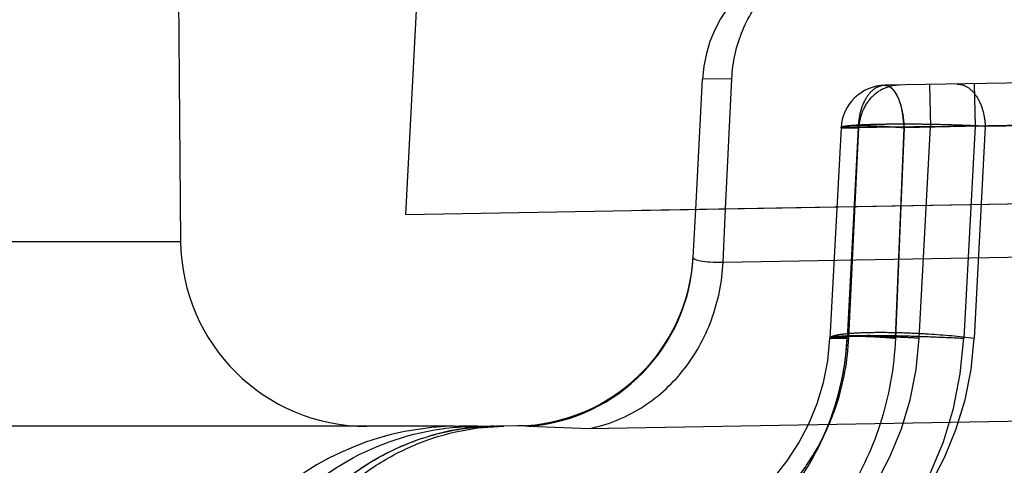
# Model space of a CAD drawing. Units: inches. Extents: x 0 to 17, y 0 to 11.
# Drawn here: x 11.1 to 11.2, y 6.8 to 6.8 of the extents above; entities that cross this region are included whole.
import ezdxf
from ezdxf.enums import TextEntityAlignment as Align

# ---------------------------------------------------------------- set-up
doc = ezdxf.new("R2010")
doc.units = ezdxf.units.IN
doc.header["$LTSCALE"] = 0.935
doc.header["$MEASUREMENT"] = 0
doc.linetypes.add('HIDDEN', pattern=[0.2, 0.1, -0.1])
doc.layers.get('0').update_dxf_attribs({"linetype": 'CONTINUOUS'})
doc.layers.add('02___PRT_ALL_AXES', color=7, linetype='CONTINUOUS')
doc.layers.add('DEFAULT_2', color=8, linetype='HIDDEN')
doc.styles.get("Standard").update_dxf_attribs({"font": 'bluprnt.ttf'})
doc.dimstyles.new('DIMSTYLE_1', dxfattribs={"dimtxt": 0.125, "dimasz": 0.1875, "dimexe": 0.125, "dimexo": 0.0625, "dimgap": 0.0625, "dimtad": 0, "dimtih": 1, "dimtoh": 1, "dimlfac": 6.666666666699999, "dimzin": 4, "dimdsep": 46, "dimtxsty": 'Standard', "dimblk": 'CLOSED', "dimblk1": 'CLOSED', "dimblk2": 'CLOSED', "dimcen": 0.09, "dimadec": 3, "dimazin": 1, "dimtfac": 1, "dimtdec": 3, "dimtofl": 0, "dimtmove": 0, "dimatfit": 3, "dimldrblk": 'CLOSED', "dimfxl": 0, "dimtolj": 1, "dimtzin": 4, "dimarcsym": 0})

# ---------------------------------------------------------------- blocks, each defined once
blk = doc.blocks.new('_CLOSED')
at = {"color": 0, "linetype": 'ByBlock'}
for p, q in [((0, 0), (-1, 0.1666666667)), ((-1, 0.1666666667), (-1, -0.1666666667)), ((-1, -0.1666666667), (0, 0)), ((-1, 0), (0, 0))]:
    blk.add_line(p, q, dxfattribs=at)
blk = doc.blocks.new('*D14')
at = {"color": 7, "linetype": 'Continuous'}
for p, q in [((13.0609951125, 8.6613979586), (13.9075520704, 8.6613979586)), ((13.7825520704, 8.6613979586), (13.7825520704, 7.8636116428)), ((13.7825520704, 6.603276591699999), (13.7825520704, 7.4261116428)), ((11.2823931326, 6.603276591699999), (13.9075520704, 6.603276591699999))]:
    blk.add_line(p, q, dxfattribs=at)
at = {"color": 7, "linetype": 'Continuous', "xscale": 0.1875, "yscale": 0.1875, "zscale": 0.1875}
for p, rotation in [((13.7825520704, 8.6613979586), 90), ((13.7825520704, 6.603276591699999), 270)]:
    blk.add_blockref('_CLOSED', p, dxfattribs=dict(at, rotation=rotation))
at = {"color": 7, "linetype": 'Continuous'}
for s, p, p2 in [('13.72', (13.4325520704, 7.6761116428), (13.9325520704, 7.6761116428)), ('[', (13.4325520704, 7.4886116428), (13.5325520704, 7.4886116428)), (']', (14.0325520704, 7.4886116428), (14.1325520704, 7.4886116428)), ('348,5', (13.5325520704, 7.4886116428), (14.0325520704, 7.4886116428))]:
    blk.add_text(s, height=0.125, dxfattribs=at).set_placement(p, p2, align=Align.FIT)
blk = doc.blocks.new('*D16')
at = {"color": 7, "linetype": 'Continuous'}
for p, q in [((13.0345300375, 6.7807255399), (13.0345300375, 6.067170761)), ((11.1551508764, 6.6931015917), (11.1551508764, 6.067170761)), ((11.1551508764, 6.192170761), (11.6823404569, 6.192170761)), ((13.0345300375, 6.192170761), (12.5073404569, 6.192170761))]:
    blk.add_line(p, q, dxfattribs=at)
at = {"color": 7, "linetype": 'Continuous', "xscale": 0.1875, "yscale": 0.1875, "zscale": 0.1875, "rotation": 180}
blk.add_blockref('_CLOSED', (11.1551508764, 6.192170761), dxfattribs=at)
at = {"color": 7, "linetype": 'Continuous', "xscale": 0.1875, "yscale": 0.1875, "zscale": 0.1875}
blk.add_blockref('_CLOSED', (13.0345300375, 6.192170761), dxfattribs=at)
at = {"color": 7, "linetype": 'Continuous'}
for s, p, p2 in [('12.53', (11.7448404569, 6.129670761), (12.2448404569, 6.129670761)), ('[', (11.7448404569, 5.942170761), (11.8448404569, 5.942170761)), (']', (12.3448404569, 5.942170761), (12.4448404569, 5.942170761)), ('318,2', (11.8448404569, 5.942170761), (12.3448404569, 5.942170761))]:
    blk.add_text(s, height=0.125, dxfattribs=at).set_placement(p, p2, align=Align.FIT)

msp = doc.modelspace()

# ---------------------------------------------------------------- linework, layer by layer
at = {"color": 7, "linetype": 'Continuous'}
for p, q in [((11.1553671799, 6.868644886499999), (11.1558956521, 6.8080879691)), ((11.2074737087, 6.8064964249), (11.2077274754, 6.8113385825)), ((11.1834129716, 6.7895015917), (10.8041843344, 6.7895015917)), ((11.1858017752, 6.7895015917), (11.1839729902, 6.7895015917)), ((11.1898181613, 6.7895488488), (11.1884196362, 6.7895244374))]:
    msp.add_line(p, q, dxfattribs=at)
at = {"color": 9, "linetype": 'Continuous'}
for p, q in [((11.210485648, 6.8060351599), (11.2107431169, 6.811391220700001)), ((11.210485648, 6.8060351599), (11.3903342515, 6.8091456287)), ((10.8730061006, 6.8080879691), (11.1558956521, 6.8080879691)), ((11.1970514917, 6.7892783489), (11.3769591691, 6.7924011546)), ((11.1909333561, 6.789502405), (11.1970514917, 6.7892783489))]:
    msp.add_line(p, q, dxfattribs=at)
at = {"color": 7, "linetype": 'Continuous'}
for centre, radius, start, end in [((11.1746449382, 6.808251591699999), 0.01875, 180.5000000006, 269.9999999859), ((11.1895040181, 6.8075461094), 0.0180000008, 270.9999995291, 356.9999932496), ((11.1839729902, 6.761001591699999), 0.0285, 90, 177), ((11.1858017752, 6.939501591699999), 0.15, 270, 271)]:
    msp.add_arc(centre, radius, start, end, dxfattribs=at)
at = {"color": 9, "linetype": 'Continuous'}
for centre, radius, start, end in [((11.1895032162, 6.807441483), 0.0179955999, 274.5580960913, 356.9896202708), ((11.1878501929, 6.7650245378), 0.0244945869, 98.5471640997, 106.2556768949), ((11.1877617464, 6.765624203), 0.0238884366, 90.66954456030001, 98.5511457325), ((11.1888538002, 6.765615539700001), 0.0239131846, 93.27897043760002, 97.3000288858), ((11.1888317404, 6.765969489400001), 0.0235585527, 91.0023127374, 93.2746447395), ((11.1899842582, 6.7800761812), 0.0094741236, 87.63336807319999, 91.0045401116), ((11.1899881368, 6.780184504099999), 0.009365733000000001, 85.35039242220002, 87.6297116843), ((11.1899913053, 6.7802261663), 0.0093239511, 84.20119298649999, 85.3490453947)]:
    msp.add_arc(centre, radius, start, end, dxfattribs=at)
for points, knots in [([(11.1970514923, 6.789278345700001), (11.1988604062, 6.7896436796), (11.2024156659, 6.7910785874), (11.20672931, 6.7949490034), (11.2096078343, 6.8001274959), (11.2103958578, 6.804053723200001), (11.210485648, 6.8060351599)], [0, 0, 0, 0, 0.2405298257, 0.4874874197, 0.7414793022, 1, 1, 1, 1]), ([(11.2074737087, 6.8064964249), (11.2074720976, 6.8064653513), (11.2075322807, 6.8063871774), (11.2077778988, 6.8062564736), (11.2083417037, 6.806116717), (11.2092875364, 6.806025835800001), (11.2100465754, 6.806023872000001), (11.210485648, 6.8060351599)], [0, 0, 0, 0, 0.0299362752, 0.0830112435, 0.2720697405, 0.5774258124, 1, 1, 1, 1]), ([(11.1584679735, 6.7624931664), (11.1586477674, 6.766065305800001), (11.16031793, 6.773173506900001), (11.1664455121, 6.7821156775), (11.1753466059, 6.7880977935), (11.1823539133, 6.7895015917), (11.1858017752, 6.7895015917)], [0, 0, 0, 0, 0.2546348166, 0.506456369, 0.7545348479, 1, 1, 1, 1]), ([(11.1628156721, 6.762520352899999), (11.162964816, 6.7658142692), (11.1643109488, 6.7723351426), (11.1685191643, 6.779461663099999), (11.1730948962, 6.7839448052), (11.1769980655, 6.7865968202), (11.1812748943, 6.7884583938), (11.1842965786, 6.7891404831), (11.1858152688, 6.789334893099999)], [0, 0, 0, 0, 0.2586088645, 0.5119373932, 0.6362049208, 0.7587401692, 0.8799160832999999, 1, 1, 1, 1]), ([(11.1617006041, 6.7625043729), (11.1618374219, 6.7654609375), (11.1629569926, 6.7713210363), (11.1664002321, 6.777892220499999), (11.1701821825, 6.7822576502), (11.1734432872, 6.784994796699999), (11.1770593441, 6.7871474773), (11.1796661048, 6.788152957), (11.1809935669, 6.7885398832)], [0, 0, 0, 0, 0.2575240009, 0.5108793215999999, 0.6354051707, 0.7582732231, 0.8796919434999999, 1, 1, 1, 1])]:
    msp.add_open_spline(points, degree=3, knots=knots, dxfattribs=at)
at = {"layer": '02___PRT_ALL_AXES', "color": 7, "linetype": 'Continuous'}
for q in [(11.1959398433, 7.1424041391), (12.212532354, 6.8288775169)]:
    msp.add_line((11.1785627534, 6.8108295104), q, dxfattribs=at)
at = {"layer": '02___PRT_ALL_AXES', "color": 8, "linetype": 'HIDDEN'}
msp.add_line((11.2092717245, 6.94394804), (11.2023170079, 6.8112441425), dxfattribs=at)
for centre, radius, start, end in [((11.1978749605, 6.7995909888), 0.0234, 271, 357), ((11.1957692324, 6.7997737244), 0.0272408837, 352.7787516925, 357.0385019701999), ((11.1949185989, 6.799882040700001), 0.0280983857, 344.4659950236, 352.7776677993), ((11.1949590561, 6.7998746789), 0.028057435, 340.1981871094999, 344.4583535765), ((11.1951553197, 6.7997906084), 0.0278442989, 322.3888038314, 340.2241382466)]:
    msp.add_arc(centre, radius, start, end, dxfattribs=at)
msp.add_open_spline([(11.2105083667, 6.7765598061), (11.2139381229, 6.7788281438), (11.2201282347, 6.7852571387), (11.2227426962, 6.793878474), (11.2229737354, 6.7983663274)], degree=3, knots=[0, 0, 0, 0, 0.4778177734, 1, 1, 1, 1], dxfattribs=at)
at = {"layer": 'DEFAULT_2', "color": 8, "linetype": 'HIDDEN'}
for p, q in [((11.1785627534, 6.8108295104), (11.1959398433, 7.1424041391)), ((11.2092717245, 6.94394804), (11.2023170079, 6.8112441425)), ((11.2023170079, 6.8112441425), (12.212532354, 6.8288775169)), ((11.39134526, 6.8276178743), (11.2113721304, 6.8244764316)), ((11.4555718163, 6.8278165724), (11.2267688495, 6.8238228017)), ((11.2113721303, 6.8244764316), (11.2084143158, 6.824444278)), ((11.2107431169, 6.811391220700001), (11.2113721304, 6.8244764316)), ((11.2077274754, 6.8113385825), (11.2084143158, 6.824444278)), ((11.231266797, 6.8239013137), (11.2313453329, 6.819637510900001)), ((11.2357647446, 6.8239798257), (11.2358432804, 6.8197160228)), ((11.4315537102, 6.823180389199999), (11.2240843962, 6.8195589989)), ((11.4077172602, 6.822791136499999), (11.2241563841, 6.819583975700001)), ((11.314673254, 6.8210920051), (11.2313453329, 6.819637510900001)), ((11.2223535524, 6.8195589989), (11.2212428916, 6.7983663274)), ((11.2358432804, 6.8197160228), (11.2223535524, 6.8195589989)), ((11.2313453329, 6.819637510900001), (11.2223535524, 6.8195589989)), ((11.2241563841, 6.819583975700001), (11.2223535524, 6.8195589989)), ((11.2223535524, 6.8195589989), (11.2240843962, 6.8195589989)), ((11.2240843962, 6.8195589989), (11.2229737354, 6.7983663274)), ((11.2231396552, 6.7984331926), (11.2241563841, 6.819583975700001)), ((11.2278227985, 6.7983663274), (11.2286951317, 6.8195588287)), ((11.2286951425, 6.8195590818), (11.2283694952, 6.8116988825)), ((11.2567689973, 6.820133278999999), (11.2286951425, 6.8195590818)), ((11.2302305574, 6.7983663274), (11.2313453329, 6.819637510900001)), ((11.2358432804, 6.8197160228), (11.2347243903, 6.7983663274)), ((11.2368738409, 6.819685783200001), (11.2357565356, 6.7983663274)), ((11.2637216319, 6.820154413099999), (11.2368738409, 6.819685783200001)), ((11.2283694952, 6.8116988825), (11.2278227985, 6.7983663274)), ((11.4031127851, 6.8015746352), (11.2231396552, 6.7984331926)), ((11.2231396552, 6.7984331926), (11.2212428916, 6.7983663274)), ((11.2212428916, 6.7983663274), (11.2229737354, 6.7983663274)), ((11.1834129716, 6.7895015917), (11.1839729902, 6.7895015917)), ((11.1858152872, 6.7893347495), (11.1884196362, 6.7895244374))]:
    msp.add_line(p, q, dxfattribs=at)
for centre, radius, start, end in [((11.2218958145, 6.8237377426), 0.0135, 91, 177), ((11.2268473853, 6.8193234871), 0.0045, 91, 177), ((11.197874983, 6.799590989199999), 0.023399966, 271.0000018251, 356.9999961548), ((11.1978746646, 6.800298074600001), 0.0369002554, 270.6818105519, 356.9991705469999), ((11.1978748313, 6.800062156), 0.0324001365, 271.0002828114, 356.9997583359), ((11.2034002656, 6.800061931), 0.0324004047, 271.0011926372, 357.0002059065001), ((11.1978236792, 6.7995829438), 0.0253420712, 341.7682474824, 357.399639698), ((11.189984519, 6.7801312934), 0.0094190246, 84.2184318115, 91.0120037034)]:
    msp.add_arc(centre, radius, start, end, dxfattribs=at)
for points, knots in [([(11.2113721304, 6.8244764316), (11.2114477664, 6.8261464369), (11.2121675583, 6.8294502493), (11.2144316633, 6.832989501), (11.2168736077, 6.835121186599999), (11.2195977253, 6.836702174299999), (11.2219564876, 6.837240858099999), (11.2235022903, 6.8372678402)], [0, 0, 0, 0, 0.2595729925, 0.5131441349, 0.6374138477, 0.7599415954000001, 1, 1, 1, 1]), ([(11.2267688495, 6.8238228017), (11.2264141275, 6.82381661), (11.2256399927, 6.8235316649), (11.2247892719, 6.8225397472), (11.2242371762, 6.821160192100001), (11.2240961337, 6.8201092829), (11.2240843962, 6.8195589989)], [0, 0, 0, 0, 0.194617385, 0.4245901543, 0.6980652773999999, 1, 1, 1, 1]), ([(11.2281997708, 6.8238477785), (11.2276850426, 6.8238387939), (11.2266358948, 6.823597675399999), (11.225316467, 6.822646071399999), (11.2244242697, 6.8212407195), (11.2241815705, 6.820140038200001), (11.2241563841, 6.819583975700001)], [0, 0, 0, 0, 0.2401147291, 0.4862451784, 0.7403768754000001, 1, 1, 1, 1]), ([(11.2267688495, 6.8238228017), (11.2273645136, 6.8238331991), (11.2279788427, 6.8229173858), (11.2283299578, 6.821939427699999), (11.2285869368, 6.820919618600001), (11.2286750425, 6.8201135599), (11.2286950533, 6.8195589989)], [0, 0, 0, 0, 0.3643148797, 0.5045709845, 0.6606551807, 1, 1, 1, 1]), ([(11.2267688495, 6.8238228017), (11.226900029, 6.8238250915), (11.2271727246, 6.8237753779), (11.227517911, 6.823502471), (11.2278129251, 6.8230989339), (11.2280981924, 6.8225768185), (11.2283425398, 6.821935273099999), (11.2285614543, 6.820916788), (11.2286177161, 6.8201083054), (11.2286950533, 6.8195589989)], [0, 0, 0, 0, 0.07866741299999999, 0.1592237551, 0.2573450042, 0.3772083876, 0.5150556974, 0.6673868096, 1, 1, 1, 1]), ([(11.234032316, 6.823949586), (11.2343928871, 6.823955879800001), (11.2351902853, 6.823689534700001), (11.2360832926, 6.822702159299999), (11.2366807496, 6.82131165), (11.2368497348, 6.8202450469), (11.2368738409, 6.819685783200001)], [0, 0, 0, 0, 0.1943183334, 0.4244980807, 0.6983686890999999, 1, 1, 1, 1]), ([(11.2368738409, 6.819685783200001), (11.2361522504, 6.819727921699999), (11.2346222757, 6.8197988043), (11.2322591479, 6.819869496), (11.2298256198, 6.8199069508), (11.2278386909, 6.8199083392), (11.2263551606, 6.819888919299999), (11.2253737549, 6.8198657153), (11.2245080706, 6.8198338114), (11.223775574, 6.8197944547), (11.2231884594, 6.81974794), (11.222761744, 6.8196981347), (11.2225031603, 6.819646872100001), (11.2223861706, 6.819603026799999), (11.2223542507, 6.8195724557), (11.2223535524, 6.8195589989)], [0, 0, 0, 0, 0.1489033403, 0.3154938248, 0.4870141528, 0.6502603605, 0.7247892742, 0.7926452564, 0.8524927123999999, 0.9032141034000001, 0.9438192823, 0.9736136789000001, 0.9921258967000001, 0.9972241279, 1, 1, 1, 1]), ([(11.2223535524, 6.8195589989), (11.2223545459, 6.8195779566), (11.2224095005, 6.8196180569), (11.2225153359, 6.8196468013), (11.2226913204, 6.8196811587), (11.2230447087, 6.8197199635), (11.2236286779, 6.8197498724), (11.2244667743, 6.8197602803), (11.225451904, 6.819745809700001), (11.2268788256, 6.819693892999999), (11.2279698782, 6.8196232409), (11.2286950533, 6.8195589989)], [0, 0, 0, 0, 0.008926803, 0.0266614776, 0.05428510650000001, 0.0917630025, 0.1945083212, 0.3285581391, 0.4860896371, 0.6576629075, 1, 1, 1, 1]), ([(11.2212428916, 6.7983663274), (11.221245664, 6.7984192295), (11.2213736503, 6.798537819500001), (11.2218334504, 6.798691650399999), (11.2228212476, 6.798843506), (11.2243872891, 6.7989418223), (11.2264105235, 6.7989754104), (11.2287231848, 6.7989323853), (11.2318767194, 6.798778468099999), (11.2342361308, 6.798571762000001), (11.2357565356, 6.7983663274)], [0, 0, 0, 0, 0.0108489451, 0.0306931381, 0.1017916191, 0.2119908887, 0.3534760667, 0.5154678578999999, 0.6857997570000001, 1, 1, 1, 1]), ([(11.2087525242, 6.777532800299999), (11.2107692051, 6.778290597000001), (11.2136531753, 6.779942644), (11.2168621248, 6.7829224139), (11.2196688543, 6.7864276471), (11.2222083545, 6.7915883901), (11.2230357082, 6.7961380972), (11.2231396552, 6.7984331926)], [0, 0, 0, 0, 0.2413350629, 0.3645773549, 0.489322517, 0.7426356984, 1, 1, 1, 1]), ([(11.2212428913, 6.7983663274), (11.2212439684, 6.798386878600001), (11.2213013865, 6.7984309599), (11.2214928751, 6.7984854308), (11.2219161877, 6.7985422954), (11.2225878882, 6.798576439800001), (11.2234703837, 6.798589027699999), (11.2244979873, 6.798572739299999), (11.2259671726, 6.7985158039), (11.2270848038, 6.7984381451), (11.2278227981, 6.7983663273)], [0, 0, 0, 0, 0.0093212165, 0.0275246468, 0.0939258483, 0.1984279644, 0.3341735428, 0.4927716816, 0.6641539738000001, 1, 1, 1, 1]), ([(11.2212428916, 6.7983663274), (11.221244545, 6.7983978764), (11.2213539014, 6.7984576371), (11.2215425087, 6.7984987494), (11.2218749077, 6.7985496592), (11.2223182398, 6.798587014500001), (11.2228852872, 6.7986190031), (11.2238596588, 6.7986509387), (11.2253262834, 6.7986635081), (11.2273413532, 6.798642002799999), (11.2296414622, 6.7985846605), (11.2321346778, 6.7984928373), (11.2338512196, 6.798411963), (11.2347243903, 6.7983663274)], [0, 0, 0, 0, 0.0070056626, 0.0222132222, 0.046414018, 0.0796141009, 0.1216400715, 0.1720474508, 0.2959219815, 0.4467552952, 0.6189392068, 0.8061080619, 1, 1, 1, 1]), ([(11.2302305574, 6.7983663274), (11.2296503196, 6.798396653099999), (11.2285074381, 6.798450381499999), (11.2268451758, 6.7985115081), (11.2253096317, 6.7985502591), (11.2239644126, 6.7985644805), (11.2229867523, 6.7985562458), (11.2223379657, 6.7985347681), (11.2219609215, 6.7985131115), (11.2216659191, 6.798488026699999), (11.2214437745, 6.7984542092), (11.2213178873, 6.798426823), (11.221243997, 6.798387420499999), (11.2212428916, 6.7983663274)], [0, 0, 0, 0, 0.1932741589, 0.3805798372999999, 0.5533042660999999, 0.7041933313, 0.8281005915999999, 0.8783981264, 0.9202502017, 0.9534083289, 0.9776757525, 0.9929739306, 1, 1, 1, 1]), ([(11.2278227985, 6.7983663274), (11.227702705, 6.7954180012), (11.2266995612, 6.7897100911), (11.2241829758, 6.784483112699999), (11.222625657, 6.7821987797)], [0, 0, 0, 0, 0.5162802384, 1, 1, 1, 1]), ([(11.2188830168, 6.785575087000001), (11.2192018412, 6.7860382444), (11.2204182864, 6.787950585), (11.2213586046, 6.7900372923), (11.2218935483, 6.791654389700001)], [0, 0, 0, 0, 0.2481871607, 1, 1, 1, 1]), ([(11.1617005969, 6.762504373300001), (11.1618643846, 6.7660437464), (11.1634008438, 6.7730448561), (11.168222876, 6.7805348026), (11.1734110237, 6.7850335697), (11.1777987978, 6.7875496401), (11.1825467957, 6.7891090026), (11.1858445272, 6.7894926525), (11.1874825983, 6.7895110091)], [0, 0, 0, 0, 0.2592655603, 0.5125538062, 0.6366766598, 0.7590482402, 0.8801290415, 1, 1, 1, 1])]:
    msp.add_open_spline(points, degree=3, knots=knots, dxfattribs=at)

# ---------------------------------------------------------------- dimensions: what is measured, and where the dimension line sits
at = {"color": 7, "linetype": 'Continuous'}
dim = msp.add_linear_dim(base=(13.7825520704, 8.6613979586), p1=(11.2198931326, 6.603276591699999), p2=(12.9984951125, 8.6613979586), angle=90, text='<>\\P[]', dimstyle='DIMSTYLE_1', dxfattribs=at)
dim.commit()
dim.dimension.update_dxf_attribs({"geometry": '*D14', "text_midpoint": (13.7825520704, 7.6448616428), "dimtype": 160})
dim = msp.add_linear_dim(base=(13.0345300375, 6.192170761), p1=(11.1551508764, 6.7556015917), p2=(13.0345300375, 6.8432255399), text='<>\\P[]', dimstyle='DIMSTYLE_1', dxfattribs=at)
dim.commit()
dim.dimension.update_dxf_attribs({"geometry": '*D16', "text_midpoint": (12.0948404569, 6.098420761), "dimtype": 160})

doc.saveas('drawing.dxf')
